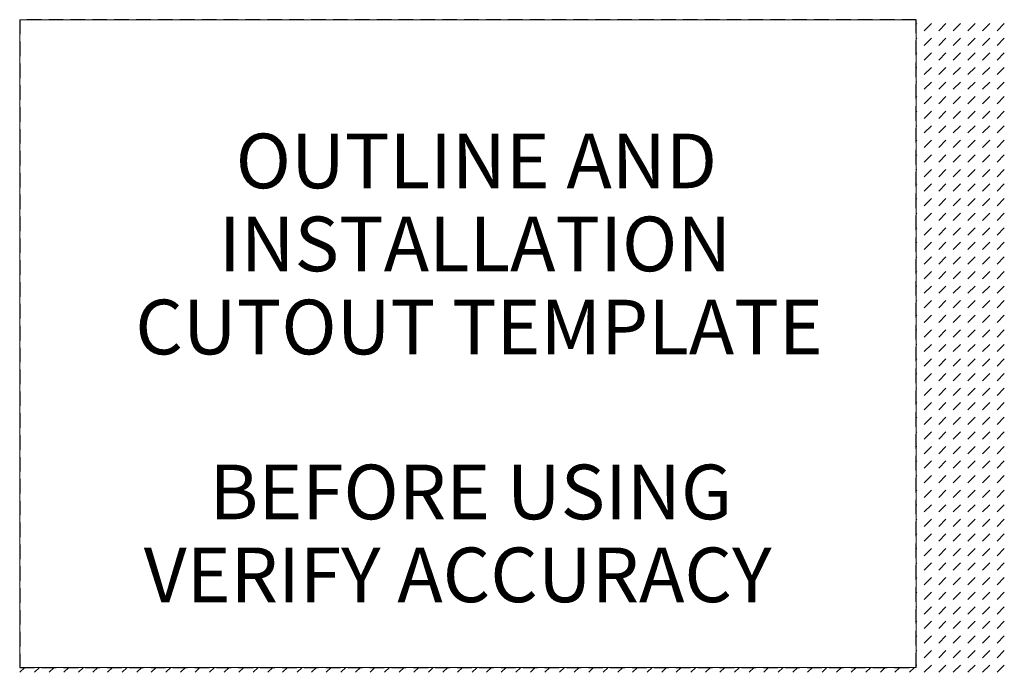
# Model space of a CAD drawing. Units: inches. Extents: x 161 to 1108, y 0 to 841.
# Drawn here: x 268 to 371, y 637 to 705 of the extents above; entities that cross this region are included whole.
import ezdxf

# ---------------------------------------------------------------- set-up
doc = ezdxf.new("R2010")
doc.units = ezdxf.units.IN
doc.header["$MEASUREMENT"] = 0
for name, pattern in [('AI-Linetype-33', [2.29199, 1.527993, -0.763997]), ('AI-Linetype-34', [2.29199, 1.527993, -0.763997]), ('AI-Linetype-35', [2.29199, 1.527993, -0.763997]), ('AI-Linetype-36', [2.29199, 1.527993, -0.763997])]:
    doc.linetypes.add(name, pattern=pattern)
doc.layers.add('Default', color=7, linetype='Continuous')

# ---------------------------------------------------------------- blocks, each defined once
blk = doc.blocks.new('block 61')
at = {"layer": 'Default', "lineweight": 0}
for points in [[(361.88, 637.46), (361.88, 705.36), (267.93, 705.36), (267.93, 637.46), (361.88, 637.46), (361.88, 637.46)], [(361.88, 704.89), (361.94, 704.95)], [(362.7, 704.18), (363.46, 704.95)], [(364.23, 704.18), (364.99, 704.95)], [(365.76, 704.18), (366.52, 704.95)], [(367.28, 704.18), (368.05, 704.95)], [(368.81, 704.18), (369.58, 704.95)], [(370.34, 704.18), (371.1, 704.95)], [(361.88, 703.36), (361.94, 703.42)], [(362.7, 702.65), (363.46, 703.42)], [(364.23, 702.65), (364.99, 703.42)], [(365.76, 702.65), (366.52, 703.42)], [(367.28, 702.65), (368.05, 703.42)], [(368.81, 702.65), (369.58, 703.42)], [(370.34, 702.65), (371.1, 703.42)], [(361.88, 701.83), (361.94, 701.89)], [(362.7, 701.13), (363.46, 701.89)], [(364.23, 701.13), (364.99, 701.89)], [(365.76, 701.13), (366.52, 701.89)], [(367.28, 701.13), (368.05, 701.89)], [(368.81, 701.13), (369.58, 701.89)], [(370.34, 701.13), (371.1, 701.89)], [(361.88, 700.3), (361.94, 700.36)], [(362.7, 699.6), (363.46, 700.36)], [(364.23, 699.6), (364.99, 700.36)], [(365.76, 699.6), (366.52, 700.36)], [(367.28, 699.6), (368.05, 700.36)], [(368.81, 699.6), (369.58, 700.36)], [(370.34, 699.6), (371.1, 700.36)], [(361.88, 698.77), (361.94, 698.83)], [(362.7, 698.07), (363.46, 698.83)], [(364.23, 698.07), (364.99, 698.83)], [(365.76, 698.07), (366.52, 698.83)], [(367.28, 698.07), (368.05, 698.83)], [(368.81, 698.07), (369.58, 698.83)], [(370.34, 698.07), (371.1, 698.83)], [(361.88, 697.25), (361.94, 697.31)], [(362.7, 696.54), (363.46, 697.31)], [(364.23, 696.54), (364.99, 697.31)], [(365.76, 696.54), (366.52, 697.31)], [(367.28, 696.54), (368.05, 697.31)], [(368.81, 696.54), (369.58, 697.31)], [(370.34, 696.54), (371.1, 697.31)], [(361.88, 695.72), (361.94, 695.78)], [(362.7, 695.01), (363.46, 695.78)], [(364.23, 695.01), (364.99, 695.78)], [(365.76, 695.01), (366.52, 695.78)], [(367.28, 695.01), (368.05, 695.78)], [(368.81, 695.01), (369.58, 695.78)], [(370.34, 695.01), (371.1, 695.78)], [(361.88, 694.19), (361.94, 694.25)], [(362.7, 693.49), (363.46, 694.25)], [(364.23, 693.49), (364.99, 694.25)], [(365.76, 693.49), (366.52, 694.25)], [(367.28, 693.49), (368.05, 694.25)], [(368.81, 693.49), (369.58, 694.25)], [(370.34, 693.49), (371.1, 694.25)], [(361.88, 692.66), (361.94, 692.72)], [(362.7, 691.96), (363.46, 692.72)], [(364.23, 691.96), (364.99, 692.72)], [(365.76, 691.96), (366.52, 692.72)], [(367.28, 691.96), (368.05, 692.72)], [(368.81, 691.96), (369.58, 692.72)], [(370.34, 691.96), (371.1, 692.72)], [(361.88, 691.13), (361.94, 691.19)], [(362.7, 690.43), (363.46, 691.19)], [(364.23, 690.43), (364.99, 691.19)], [(365.76, 690.43), (366.52, 691.19)], [(367.28, 690.43), (368.05, 691.19)], [(368.81, 690.43), (369.58, 691.19)], [(370.34, 690.43), (371.1, 691.19)], [(361.88, 689.61), (361.94, 689.67)], [(362.7, 688.9), (363.46, 689.67)], [(364.23, 688.9), (364.99, 689.67)], [(365.76, 688.9), (366.52, 689.67)], [(367.28, 688.9), (368.05, 689.67)], [(368.81, 688.9), (369.58, 689.67)], [(370.34, 688.9), (371.1, 689.67)], [(361.88, 688.08), (361.94, 688.14)], [(362.7, 687.37), (363.46, 688.14)], [(364.23, 687.37), (364.99, 688.14)], [(365.76, 687.37), (366.52, 688.14)], [(367.28, 687.37), (368.05, 688.14)], [(368.81, 687.37), (369.58, 688.14)], [(370.34, 687.37), (371.1, 688.14)], [(361.88, 686.55), (361.94, 686.61)], [(362.7, 685.85), (363.46, 686.61)], [(364.23, 685.85), (364.99, 686.61)], [(365.76, 685.85), (366.52, 686.61)], [(367.28, 685.85), (368.05, 686.61)], [(368.81, 685.85), (369.58, 686.61)], [(370.34, 685.85), (371.1, 686.61)], [(361.88, 685.02), (361.94, 685.08)], [(362.7, 684.32), (363.46, 685.08)], [(364.23, 684.32), (364.99, 685.08)], [(365.76, 684.32), (366.52, 685.08)], [(367.28, 684.32), (368.05, 685.08)], [(368.81, 684.32), (369.58, 685.08)], [(370.34, 684.32), (371.1, 685.08)], [(361.88, 683.49), (361.94, 683.55)], [(362.7, 682.79), (363.46, 683.55)], [(364.23, 682.79), (364.99, 683.55)], [(365.76, 682.79), (366.52, 683.55)], [(367.28, 682.79), (368.05, 683.55)], [(368.81, 682.79), (369.58, 683.55)], [(370.34, 682.79), (371.1, 683.55)], [(361.88, 681.97), (361.94, 682.03)], [(362.7, 681.26), (363.46, 682.03)], [(364.23, 681.26), (364.99, 682.03)], [(365.76, 681.26), (366.52, 682.03)], [(367.28, 681.26), (368.05, 682.03)], [(368.81, 681.26), (369.58, 682.03)], [(370.34, 681.26), (371.1, 682.03)], [(361.88, 680.44), (361.94, 680.5)], [(362.7, 679.73), (363.46, 680.5)], [(364.23, 679.73), (364.99, 680.5)], [(365.76, 679.73), (366.52, 680.5)], [(367.28, 679.73), (368.05, 680.5)], [(368.81, 679.73), (369.58, 680.5)], [(370.34, 679.73), (371.1, 680.5)], [(361.88, 678.91), (361.94, 678.97)], [(362.7, 678.21), (363.46, 678.97)], [(364.23, 678.21), (364.99, 678.97)], [(365.76, 678.21), (366.52, 678.97)], [(367.28, 678.21), (368.05, 678.97)], [(368.81, 678.21), (369.58, 678.97)], [(370.34, 678.21), (371.1, 678.97)], [(361.88, 677.38), (361.94, 677.44)], [(362.7, 676.68), (363.46, 677.44)], [(364.23, 676.68), (364.99, 677.44)], [(365.76, 676.68), (366.52, 677.44)], [(367.28, 676.68), (368.05, 677.44)], [(368.81, 676.68), (369.58, 677.44)], [(370.34, 676.68), (371.1, 677.44)], [(361.88, 675.85), (361.94, 675.91)], [(362.7, 675.15), (363.46, 675.91)], [(364.23, 675.15), (364.99, 675.91)], [(365.76, 675.15), (366.52, 675.91)], [(367.28, 675.15), (368.05, 675.91)], [(368.81, 675.15), (369.58, 675.91)], [(370.34, 675.15), (371.1, 675.91)], [(361.88, 674.33), (361.94, 674.39)], [(362.7, 673.62), (363.46, 674.39)], [(364.23, 673.62), (364.99, 674.39)], [(365.76, 673.62), (366.52, 674.39)], [(367.28, 673.62), (368.05, 674.39)], [(368.81, 673.62), (369.58, 674.39)], [(370.34, 673.62), (371.1, 674.39)], [(361.88, 672.8), (361.94, 672.86)], [(362.7, 672.09), (363.46, 672.86)], [(364.23, 672.09), (364.99, 672.86)], [(365.76, 672.09), (366.52, 672.86)], [(367.28, 672.09), (368.05, 672.86)], [(368.81, 672.09), (369.58, 672.86)], [(370.34, 672.09), (371.1, 672.86)], [(361.88, 671.27), (361.94, 671.33)], [(362.7, 670.57), (363.46, 671.33)], [(364.23, 670.57), (364.99, 671.33)], [(365.76, 670.57), (366.52, 671.33)], [(367.28, 670.57), (368.05, 671.33)], [(368.81, 670.57), (369.58, 671.33)], [(370.34, 670.57), (371.1, 671.33)], [(361.88, 669.74), (361.94, 669.8)], [(362.7, 669.04), (363.46, 669.8)], [(364.23, 669.04), (364.99, 669.8)], [(365.76, 669.04), (366.52, 669.8)], [(367.28, 669.04), (368.05, 669.8)], [(368.81, 669.04), (369.58, 669.8)], [(370.34, 669.04), (371.1, 669.8)], [(361.88, 668.21), (361.94, 668.27)], [(362.7, 667.51), (363.46, 668.27)], [(364.23, 667.51), (364.99, 668.27)], [(365.76, 667.51), (366.52, 668.27)], [(367.28, 667.51), (368.05, 668.27)], [(368.81, 667.51), (369.58, 668.27)], [(370.34, 667.51), (371.1, 668.27)], [(361.88, 666.69), (361.94, 666.75)], [(362.7, 665.98), (363.46, 666.75)], [(364.23, 665.98), (364.99, 666.75)], [(365.76, 665.98), (366.52, 666.75)], [(367.28, 665.98), (368.05, 666.75)], [(368.81, 665.98), (369.58, 666.75)], [(370.34, 665.98), (371.1, 666.75)], [(361.88, 665.16), (361.94, 665.22)], [(362.7, 664.45), (363.46, 665.22)], [(364.23, 664.45), (364.99, 665.22)], [(365.76, 664.45), (366.52, 665.22)], [(367.28, 664.45), (368.05, 665.22)], [(368.81, 664.45), (369.58, 665.22)], [(370.34, 664.45), (371.1, 665.22)], [(361.88, 663.63), (361.94, 663.69)], [(362.7, 662.93), (363.46, 663.69)], [(364.23, 662.93), (364.99, 663.69)], [(365.76, 662.93), (366.52, 663.69)], [(367.28, 662.93), (368.05, 663.69)], [(368.81, 662.93), (369.58, 663.69)], [(370.34, 662.93), (371.1, 663.69)], [(361.88, 662.1), (361.94, 662.16)], [(362.7, 661.4), (363.46, 662.16)], [(364.23, 661.4), (364.99, 662.16)], [(365.76, 661.4), (366.52, 662.16)], [(367.28, 661.4), (368.05, 662.16)], [(368.81, 661.4), (369.58, 662.16)], [(370.34, 661.4), (371.1, 662.16)], [(361.88, 660.57), (361.94, 660.63)], [(362.7, 659.87), (363.46, 660.63)], [(364.23, 659.87), (364.99, 660.63)], [(365.76, 659.87), (366.52, 660.63)], [(367.28, 659.87), (368.05, 660.63)], [(368.81, 659.87), (369.58, 660.63)], [(370.34, 659.87), (371.1, 660.63)], [(361.88, 659.05), (361.94, 659.11)], [(362.7, 658.34), (363.46, 659.11)], [(364.23, 658.34), (364.99, 659.11)], [(365.76, 658.34), (366.52, 659.11)], [(367.28, 658.34), (368.05, 659.11)], [(368.81, 658.34), (369.58, 659.11)], [(370.34, 658.34), (371.1, 659.11)], [(361.88, 657.52), (361.94, 657.58)], [(362.7, 656.81), (363.46, 657.58)], [(364.23, 656.81), (364.99, 657.58)], [(365.76, 656.81), (366.52, 657.58)], [(367.28, 656.81), (368.05, 657.58)], [(368.81, 656.81), (369.58, 657.58)], [(370.34, 656.81), (371.1, 657.58)], [(361.88, 655.99), (361.94, 656.05)], [(362.7, 655.29), (363.46, 656.05)], [(364.23, 655.29), (364.99, 656.05)], [(365.76, 655.29), (366.52, 656.05)], [(367.28, 655.29), (368.05, 656.05)], [(368.81, 655.29), (369.58, 656.05)], [(370.34, 655.29), (371.1, 656.05)], [(361.88, 654.46), (361.94, 654.52)], [(362.7, 653.76), (363.46, 654.52)], [(364.23, 653.76), (364.99, 654.52)], [(365.76, 653.76), (366.52, 654.52)], [(367.28, 653.76), (368.05, 654.52)], [(368.81, 653.76), (369.58, 654.52)], [(370.34, 653.76), (371.1, 654.52)], [(361.88, 652.93), (361.94, 652.99)], [(362.7, 652.23), (363.46, 652.99)], [(364.23, 652.23), (364.99, 652.99)], [(365.76, 652.23), (366.52, 652.99)], [(367.28, 652.23), (368.05, 652.99)], [(368.81, 652.23), (369.58, 652.99)], [(370.34, 652.23), (371.1, 652.99)], [(361.88, 651.41), (361.94, 651.47)], [(362.7, 650.7), (363.46, 651.47)], [(364.23, 650.7), (364.99, 651.47)], [(365.76, 650.7), (366.52, 651.47)], [(367.28, 650.7), (368.05, 651.47)], [(368.81, 650.7), (369.58, 651.47)], [(370.34, 650.7), (371.1, 651.47)], [(361.88, 649.88), (361.94, 649.94)], [(362.7, 649.17), (363.46, 649.94)], [(364.23, 649.17), (364.99, 649.94)], [(365.76, 649.17), (366.52, 649.94)], [(367.28, 649.17), (368.05, 649.94)], [(368.81, 649.17), (369.58, 649.94)], [(370.34, 649.17), (371.1, 649.94)], [(361.88, 648.35), (361.94, 648.41)], [(362.7, 647.65), (363.46, 648.41)], [(364.23, 647.65), (364.99, 648.41)], [(365.76, 647.65), (366.52, 648.41)], [(367.28, 647.65), (368.05, 648.41)], [(368.81, 647.65), (369.58, 648.41)], [(370.34, 647.65), (371.1, 648.41)], [(361.88, 646.82), (361.94, 646.88)], [(362.7, 646.12), (363.46, 646.88)], [(364.23, 646.12), (364.99, 646.88)], [(365.76, 646.12), (366.52, 646.88)], [(367.28, 646.12), (368.05, 646.88)], [(368.81, 646.12), (369.58, 646.88)], [(370.34, 646.12), (371.1, 646.88)], [(361.88, 645.29), (361.94, 645.35)], [(362.7, 644.59), (363.46, 645.35)], [(364.23, 644.59), (364.99, 645.35)], [(365.76, 644.59), (366.52, 645.35)], [(367.28, 644.59), (368.05, 645.35)], [(368.81, 644.59), (369.58, 645.35)], [(370.34, 644.59), (371.1, 645.35)], [(361.88, 643.77), (361.94, 643.83)], [(362.7, 643.06), (363.46, 643.83)], [(364.23, 643.06), (364.99, 643.83)], [(365.76, 643.06), (366.52, 643.83)], [(367.28, 643.06), (368.05, 643.83)], [(368.81, 643.06), (369.58, 643.83)], [(370.34, 643.06), (371.1, 643.83)], [(361.88, 642.24), (361.94, 642.3)], [(362.7, 641.53), (363.46, 642.3)], [(364.23, 641.53), (364.99, 642.3)], [(365.76, 641.53), (366.52, 642.3)], [(367.28, 641.53), (368.05, 642.3)], [(368.81, 641.53), (369.58, 642.3)], [(370.34, 641.53), (371.1, 642.3)], [(361.88, 640.71), (361.94, 640.77)], [(362.7, 640.01), (363.46, 640.77)], [(364.23, 640.01), (364.99, 640.77)], [(365.76, 640.01), (366.52, 640.77)], [(367.28, 640.01), (368.05, 640.77)], [(368.81, 640.01), (369.58, 640.77)], [(370.34, 640.01), (371.1, 640.77)], [(361.88, 639.18), (361.94, 639.24)], [(362.7, 638.48), (363.46, 639.24)], [(364.23, 638.48), (364.99, 639.24)], [(365.76, 638.48), (366.52, 639.24)], [(367.28, 638.48), (368.05, 639.24)], [(368.81, 638.48), (369.58, 639.24)], [(370.34, 638.48), (371.1, 639.24)], [(361.88, 637.65), (361.94, 637.71)], [(362.7, 636.95), (363.46, 637.71)], [(364.23, 636.95), (364.99, 637.71)], [(365.76, 636.95), (366.52, 637.71)], [(367.28, 636.95), (368.05, 637.71)], [(368.81, 636.95), (369.58, 637.71)], [(370.34, 636.95), (371.1, 637.71)], [(267.96, 636.95), (268.48, 637.46)], [(269.49, 636.95), (270.01, 637.46)], [(271.02, 636.95), (271.54, 637.46)], [(272.55, 636.95), (273.07, 637.46)], [(274.08, 636.95), (274.6, 637.46)], [(275.6, 636.95), (276.12, 637.46)], [(277.13, 636.95), (277.65, 637.46)], [(278.66, 636.95), (279.18, 637.46)], [(280.19, 636.95), (280.71, 637.46)], [(281.72, 636.95), (282.23, 637.46)], [(283.24, 636.95), (283.76, 637.46)], [(284.77, 636.95), (285.29, 637.46)], [(286.3, 636.95), (286.82, 637.46)], [(287.83, 636.95), (288.35, 637.46)], [(289.36, 636.95), (289.88, 637.46)], [(290.88, 636.95), (291.4, 637.46)], [(292.41, 636.95), (292.93, 637.46)], [(293.94, 636.95), (294.46, 637.46)], [(295.47, 636.95), (295.99, 637.46)], [(297, 636.95), (297.52, 637.46)], [(298.52, 636.95), (299.04, 637.46)], [(300.05, 636.95), (300.57, 637.46)], [(301.58, 636.95), (302.1, 637.46)], [(303.11, 636.95), (303.63, 637.46)], [(304.64, 636.95), (305.15, 637.46)], [(306.16, 636.95), (306.68, 637.46)], [(307.69, 636.95), (308.21, 637.46)], [(309.22, 636.95), (309.74, 637.46)], [(310.75, 636.95), (311.27, 637.46)], [(312.28, 636.95), (312.79, 637.46)], [(313.8, 636.95), (314.32, 637.46)], [(315.33, 636.95), (315.85, 637.46)], [(316.86, 636.95), (317.38, 637.46)], [(318.39, 636.95), (318.91, 637.46)], [(319.92, 636.95), (320.44, 637.46)], [(321.44, 636.95), (321.96, 637.46)], [(322.97, 636.95), (323.49, 637.46)], [(324.5, 636.95), (325.02, 637.46)], [(326.03, 636.95), (326.55, 637.46)], [(327.56, 636.95), (328.07, 637.46)], [(329.08, 636.95), (329.6, 637.46)], [(330.61, 636.95), (331.13, 637.46)], [(332.14, 636.95), (332.66, 637.46)], [(333.67, 636.95), (334.19, 637.46)], [(335.2, 636.95), (335.71, 637.46)], [(336.72, 636.95), (337.24, 637.46)], [(338.25, 636.95), (338.77, 637.46)], [(339.78, 636.95), (340.3, 637.46)], [(341.31, 636.95), (341.83, 637.46)], [(342.84, 636.95), (343.35, 637.46)], [(344.36, 636.95), (344.88, 637.46)], [(345.89, 636.95), (346.41, 637.46)], [(347.42, 636.95), (347.94, 637.46)], [(348.95, 636.95), (349.47, 637.46)], [(350.48, 636.95), (350.99, 637.46)], [(352, 636.95), (352.52, 637.46)], [(353.53, 636.95), (354.05, 637.46)], [(355.06, 636.95), (355.58, 637.46)], [(356.59, 636.95), (357.11, 637.46)], [(358.12, 636.95), (358.63, 637.46)], [(359.64, 636.95), (360.16, 637.46)], [(361.17, 636.95), (361.69, 637.46)]]:
    blk.add_lwpolyline(points, dxfattribs=at)
blk = doc.blocks.new('block 67')
at = {"layer": 'Default', "color": 7, "char_height": 5.73, "attachment_point": 7}
for s, insert in [('\\fVerdana|b0|i0|c0|p34;\\W1;OUTLINE AND', (290.56, 687.69)), ('\\fVerdana|b0|i0|c0|p34;\\W1;INSTALLATION', (288.79, 678.99)), ('\\fVerdana|b0|i0|c0|p34;\\W1;CUTOUT TEMPLATE', (280.04, 670.28)), ('\\fVerdana|b0|i0|c0|p34;\\W1;BEFORE USING', (287.8, 652.99)), ('\\fVerdana|b0|i0|c0|p34;\\W1;VERIFY ACCURACY', (280.93, 644.3))]:
    blk.add_mtext(s, dxfattribs=dict(at, insert=insert))
blk = doc.blocks.new('block 68')
at = {"layer": 'Default', "color": 7, "linetype": 'AI-Linetype-33', "lineweight": 25}
blk.add_lwpolyline([(267.93, 637.47), (361.88, 637.47)], dxfattribs=at)
blk = doc.blocks.new('block 69')
at = {"layer": 'Default', "color": 7, "linetype": 'AI-Linetype-34', "lineweight": 25}
blk.add_lwpolyline([(267.93, 705.36), (267.93, 637.47)], dxfattribs=at)
blk = doc.blocks.new('block 70')
at = {"layer": 'Default', "color": 7, "linetype": 'AI-Linetype-35', "lineweight": 25}
blk.add_lwpolyline([(361.88, 705.36), (267.93, 705.36)], dxfattribs=at)
blk = doc.blocks.new('block 71')
at = {"layer": 'Default', "color": 7, "linetype": 'AI-Linetype-36', "lineweight": 25}
blk.add_lwpolyline([(361.88, 637.47), (361.88, 705.36)], dxfattribs=at)

msp = doc.modelspace()

# ---------------------------------------------------------------- block references
at = {"layer": 'Default'}
for name in ['block 61', 'block 69', 'block 70', 'block 71', 'block 67', 'block 68']:
    msp.add_blockref(name, (0, 0), dxfattribs=at)

doc.saveas('drawing.dxf')
